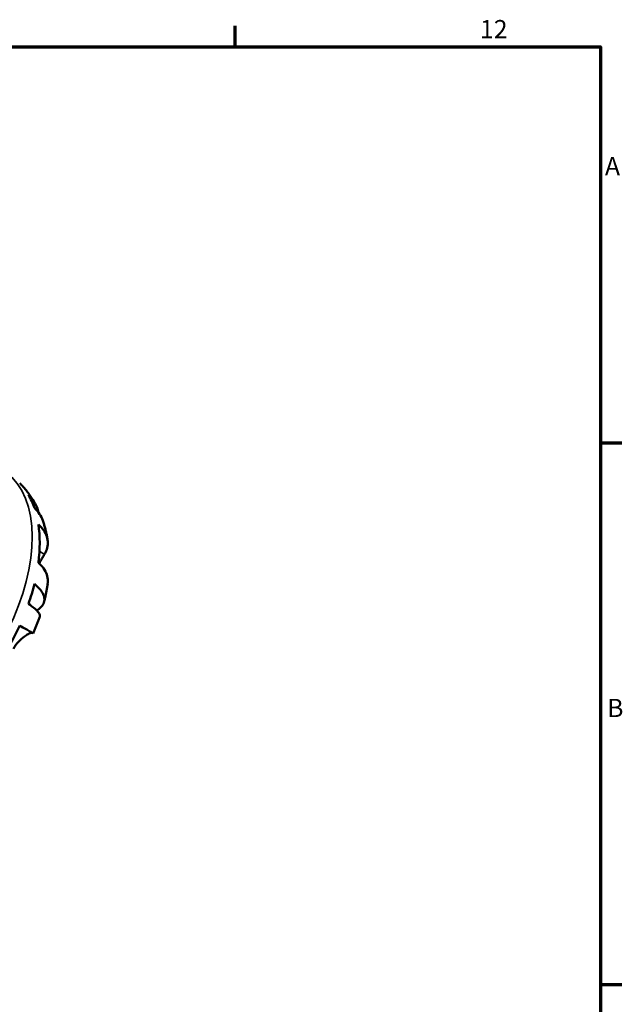
# Model space of a CAD drawing. Units: millimetres. Extents: x 0 to 904, y 0 to 693.
# Drawn here: x 741 to 824, y 443 to 578 of the extents above; entities that cross this region are included whole.
import ezdxf

# ---------------------------------------------------------------- set-up
doc = ezdxf.new("R2010")
doc.units = ezdxf.units.MM
for name, color, linetype, lineweight in [('Border (ISO)', 7, 'Continuous', 70), ('Visible (ISO)', 7, 'Continuous', 50), ('Visible Narrow (ISO)', 7, 'Continuous', 35)]:
    doc.layers.add(name, color=color, linetype=linetype, lineweight=lineweight)
doc.styles.add('Note Text (ISO)', font='tahoma.ttf')

# ---------------------------------------------------------------- blocks, each defined once
blk = doc.blocks.new('Borders Default Border')
at = {"layer": 'Border (ISO)'}
for p, q in [((770.92, 574), (770.92, 576.9)), ((821, 519.75), (823.9, 519.75)), ((821, 445.5), (823.9, 445.5))]:
    blk.add_line(p, q, dxfattribs=at)
at = {"layer": 'Border (ISO)', "flags": 128}
blk.add_lwpolyline([(20, 20), (20, 574), (821, 574), (821, 20), (20, 20)], dxfattribs=at)
at = {"layer": 'Border (ISO)', "color": 232, "true_color": 0xca0064, "char_height": 2.5, "attachment_point": 7, "style": 'Note Text (ISO)'}
for s, insert in [('12', (804.46, 574.4)), ('A', (821.59, 555.62)), ('B', (821.89, 481.38))]:
    blk.add_mtext(s, dxfattribs=dict(at, insert=insert))

msp = doc.modelspace()

# ---------------------------------------------------------------- linework, layer by layer
at = {"layer": 'Visible (ISO)'}
for start_param, end_param in [(5.8149906, 5.9621144), (5.3378588, 5.653848), (5.0295925, 5.1767163), (4.5524607, 4.8684499)]:
    msp.add_ellipse((729.721, 497.754), major_axis=(10.15, 17.625), ratio=0.5780931, start_param=start_param, end_param=end_param, dxfattribs=at)
msp.add_open_spline([(741.457, 514.126), (741.426, 514.158), (741.395, 514.189), (741.363, 514.22)], degree=3, dxfattribs=at)
for points, knots in [([(741.457, 514.126), (741.614, 513.967), (741.765, 513.804), (742.057, 513.473), (742.199, 513.304), (742.47, 512.961), (742.601, 512.787), (742.853, 512.436), (742.973, 512.258), (743.204, 511.899), (743.314, 511.717), (743.42, 511.535)], [0.94365744, 0.94365744, 0.94365744, 0.94365744, 0.97619197, 0.97619197, 1.0087265, 1.0087265, 1.04126102, 1.04126102, 1.07379555, 1.07379555, 1.10633008, 1.10633008, 1.10633008, 1.10633008]), ([(742.567, 512.627), (742.866, 512.337), (743.124, 512.012), (743.533, 511.36), (743.719, 510.972), (743.894, 510.434), (743.931, 510.305), (743.962, 510.175)], [0.15177306, 0.15177306, 0.15177306, 0.15177306, 0.29590525, 0.29590525, 0.44401998, 0.44401998, 0.48970784, 0.48970784, 0.48970784, 0.48970784]), ([(744.529, 509.099), (744.42, 509.412), (744.271, 509.711), (743.913, 510.264), (743.667, 510.563), (743.376, 510.835)], [4.33386573, 4.33386573, 4.33386573, 4.33386573, 4.46383734, 4.46383734, 4.60796954, 4.60796954, 4.60796954, 4.60796954]), ([(744.529, 509.099), (744.59, 508.924), (744.647, 508.748), (744.755, 508.397), (744.805, 508.222), (744.899, 507.87), (744.943, 507.695), (745.025, 507.344), (745.062, 507.168), (745.132, 506.818), (745.163, 506.642), (745.192, 506.467)], [1.24796047, 1.24796047, 1.24796047, 1.24796047, 1.2781373, 1.2781373, 1.30831413, 1.30831413, 1.33849096, 1.33849096, 1.3686678, 1.3686678, 1.39884463, 1.39884463, 1.39884463, 1.39884463]), ([(743.923, 508.549), (744.208, 508.299), (744.447, 508.033), (744.817, 507.517), (744.977, 507.219), (745.183, 506.61), (745.229, 506.299), (745.226, 505.727), (745.174, 505.413), (744.99, 504.894), (744.889, 504.686), (744.77, 504.49)], [0.1517835, 0.1517835, 0.1517835, 0.1517835, 0.29453183, 0.29453183, 0.44272575, 0.44272575, 0.59091966, 0.59091966, 0.74090906, 0.74090906, 0.84386421, 0.84386421, 0.84386421, 0.84386421]), ([(745.199, 500.414), (745.217, 500.54), (745.227, 500.663), (745.229, 501.067), (745.183, 501.378), (744.977, 501.986), (744.817, 502.285), (744.447, 502.801), (744.208, 503.067), (743.923, 503.317)], [4.22303984, 4.22303984, 4.22303984, 4.22303984, 4.28512034, 4.28512034, 4.43331426, 4.43331426, 4.58150818, 4.58150818, 4.72425651, 4.72425651, 4.72425651, 4.72425651]), ([(744.77, 504.49), (744.72, 504.408), (744.667, 504.32), (744.527, 504.083), (744.437, 503.928), (744.25, 503.597), (744.154, 503.424), (744.052, 503.231), (744.047, 503.22), (744.041, 503.21)], [-0.5159245, -0.5159245, -0.5159245, -0.5159245, -0.47074715, -0.47074715, -0.40311077, -0.40311077, -0.33740557, -0.33740557, -0.33365413, -0.33365413, -0.33365413, -0.33365413]), ([(743.376, 500.401), (743.667, 500.172), (743.913, 499.938), (744.294, 499.501), (744.461, 499.258), (744.684, 498.78), (744.74, 498.545), (744.755, 498.128), (744.715, 497.908), (744.524, 497.494), (744.373, 497.3), (744.059, 497.014), (743.889, 496.89), (743.691, 496.776)], [0.15177306, 0.15177306, 0.15177306, 0.15177306, 0.29590525, 0.29590525, 0.44401998, 0.44401998, 0.5921347, 0.5921347, 0.74055955, 0.74055955, 0.88898439, 0.88898439, 1.00062647, 1.00062647, 1.00062647, 1.00062647]), ([(745.2, 500.414), (745.175, 500.248), (745.149, 500.082), (745.094, 499.751), (745.064, 499.585), (745.002, 499.256), (744.969, 499.091), (744.9, 498.763), (744.863, 498.599), (744.787, 498.271), (744.748, 498.108), (744.707, 497.945)], [1.75243647, 1.75243647, 1.75243647, 1.75243647, 1.78212534, 1.78212534, 1.8118142, 1.8118142, 1.84150307, 1.84150307, 1.87119193, 1.87119193, 1.9008808, 1.9008808, 1.9008808, 1.9008808]), ([(744.105, 495.916), (744.13, 495.993), (744.128, 496.078), (744.069, 496.286), (743.987, 496.433), (743.719, 496.759), (743.533, 496.938), (743.124, 497.281), (742.866, 497.475), (742.567, 497.677)], [4.05817684, 4.05817684, 4.05817684, 4.05817684, 4.16760789, 4.16760789, 4.31572262, 4.31572262, 4.46383734, 4.46383734, 4.60796954, 4.60796954, 4.60796954, 4.60796954]), ([(744.105, 495.916), (744.052, 495.762), (743.999, 495.608), (743.888, 495.302), (743.832, 495.149), (743.716, 494.844), (743.657, 494.692), (743.536, 494.389), (743.474, 494.238), (743.347, 493.937), (743.283, 493.787), (743.217, 493.637)], [2.02540682, 2.02540682, 2.02540682, 2.02540682, 2.05408847, 2.05408847, 2.08277011, 2.08277011, 2.11145176, 2.11145176, 2.1401334, 2.1401334, 2.16881504, 2.16881504, 2.16881504, 2.16881504]), ([(741.363, 494.698), (741.67, 494.521), (741.942, 494.365), (742.389, 494.109), (742.601, 493.987), (742.932, 493.798), (743.051, 493.73), (743.181, 493.656), (743.216, 493.637), (743.217, 493.637)], [0.1517835, 0.1517835, 0.1517835, 0.1517835, 0.29453183, 0.29453183, 0.44272575, 0.44272575, 0.59091966, 0.59091966, 0.7171211, 0.7171211, 0.7171211, 0.7171211]), ([(743.086, 493.71), (743.069, 493.715), (743.05, 493.717), (742.973, 493.718), (742.902, 493.704), (742.732, 493.647), (742.634, 493.604), (742.372, 493.466), (742.2, 493.359), (741.761, 493.036), (741.49, 492.799), (740.96, 492.224), (740.708, 491.887), (740.496, 491.521)], [-0.49653157, -0.49653157, -0.49653157, -0.49653157, -0.46927389, -0.46927389, -0.40272959, -0.40272959, -0.33754407, -0.33754407, -0.24860938, -0.24860938, -0.12674173, -0.12674173, 0, 0, 0, 0])]:
    msp.add_open_spline(points, degree=3, knots=knots, dxfattribs=at)
at = {"layer": 'Visible Narrow (ISO)'}
msp.add_line((744.735, 504.51), (744.104, 504.873), dxfattribs=at)
msp.add_ellipse((728.59, 498.406), major_axis=(10.23, 17.765), ratio=0.5780931, start_param=3.2986723, end_param=6.1261057, dxfattribs=at)

# ---------------------------------------------------------------- block references
msp.add_blockref('Borders Default Border', (0, 0))

doc.saveas('drawing.dxf')
